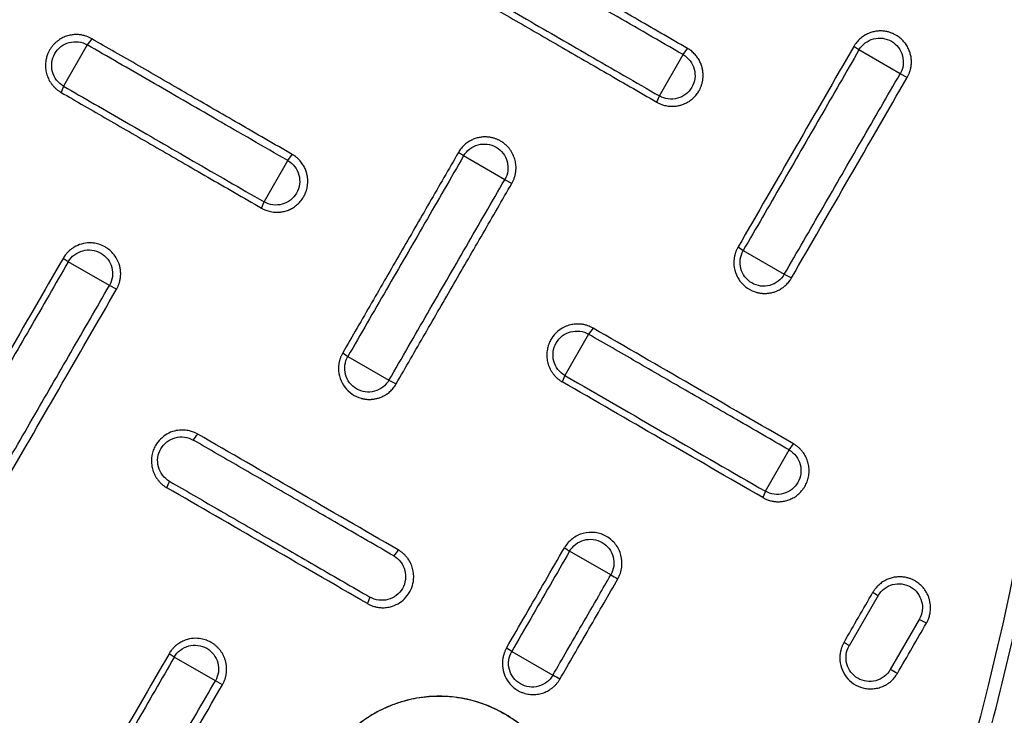
# Model space of a CAD drawing. Units: millimetres. Extents: x -6090 to 6863, y -8805 to 10564.
# Drawn here: x -4576 to -4406, y -4695 to -4574 of the extents above; entities that cross this region are included whole.
import ezdxf

# ---------------------------------------------------------------- set-up
doc = ezdxf.new("R2010")
doc.units = ezdxf.units.MM
doc.layers.add('Schachtboden', color=7, linetype='Continuous')

# ---------------------------------------------------------------- blocks, each defined once
blk = doc.blocks.new('Schachtboden_DN200_30°_Draufsicht')
at = {"layer": 'Schachtboden', "color": 7, "linetype": 'Continuous'}
for p, q in [((-452.69, -7.41), (-451.8, -6.8)), ((-320.15, -5.46), (-319.37, -6.53)), ((-319.37, -6.53), (-315.27, -13.66)), ((-459.79, -11.53), (-452.69, -7.41)), ((-422.31, -8.22), (-423.09, -7.16)), ((-418.22, -15.36), (-422.31, -8.22)), ((-461.02, -12.15), (-459.79, -11.53)), ((-315.27, -13.66), (-314.83, -14.73)), ((-417.77, -16.43), (-418.22, -15.36)), ((-384.39, -25.7), (-383.49, -25.1)), ((-354.01, -26.52), (-354.79, -25.46)), ((-391.49, -29.82), (-384.39, -25.7)), ((-349.91, -33.65), (-354.01, -26.52)), ((-392.72, -30.45), (-391.49, -29.82)), ((-349.47, -34.73), (-349.91, -33.65)), ((-432.69, -42.04), (-439.79, -46.16)), ((-431.8, -41.44), (-432.69, -42.04)), ((-323.19, -48.11), (-316.09, -43.99)), ((-316.09, -43.99), (-315.19, -43.4)), ((-439.79, -46.16), (-441.02, -46.79)), ((-324.42, -48.75), (-323.19, -48.11)), ((-406.75, -55.46), (-405.97, -56.51)), ((-405.97, -56.51), (-401.88, -63.63)), ((-364.39, -60.33), (-371.49, -64.45)), ((-363.49, -59.74), (-364.39, -60.33)), ((-401.87, -63.64), (-401.42, -64.73)), ((-371.49, -64.45), (-372.72, -65.09)), ((-440.62, -76.5), (-441.4, -75.46)), ((-436.52, -83.63), (-440.61, -76.5)), ((-436.52, -83.63), (-436.07, -84.73)), ((-409.8, -98.09), (-402.7, -93.98)), ((-456, -101.66), (-451, -110.32)), ((-368.21, -101.92), (-367.76, -103.03)), ((-464.33, -106.43), (-463.1, -105.77)), ((-463.1, -105.77), (-458.1, -114.43)), ((-451, -110.32), (-450.1, -109.74)), ((-392.7, -111.3), (-399.8, -115.41)), ((-392.7, -111.3), (-391.79, -110.73)), ((-334.4, -112.27), (-333.49, -111.71)), ((-341.5, -116.38), (-334.4, -112.27)), ((-342.72, -117.05), (-341.5, -116.38))]:
    blk.add_line(p, q, dxfattribs=at)
for radius in [593.5, 553.5, 549.78]:
    blk.add_circle((0, 0), radius, dxfattribs=at)
blk.add_arc((0, 0), 489.2, 81.7395, 248.2604, dxfattribs=at)
for points, knots in [([(-423.09, -7.16), (-419.98, -5.37), (-416.93, -3.6), (-410.94, -0.15), (-408.01, 1.55), (-402.25, 4.87), (-399.43, 6.5), (-393.87, 9.71), (-391.13, 11.29), (-388.45, 12.84)], [0, 0, 0, 0, 0.25, 0.25, 0.5, 0.5, 0.75, 0.75, 1, 1, 1, 1]), ([(-383.13, 3.57), (-385.81, 2.02), (-388.55, 0.44), (-394.11, -2.77), (-396.93, -4.4), (-402.69, -7.72), (-405.62, -9.41), (-411.61, -12.87), (-414.66, -14.63), (-417.77, -16.43)], [0, 0, 0, 0, 0.25, 0.25, 0.5, 0.5, 0.75, 0.75, 1, 1, 1, 1]), ([(-514.1, 0), (-514.1, -0.77), (-514.1, -2.31), (-514.08, -4.63), (-514.05, -6.94), (-514.02, -9.25), (-513.97, -11.57), (-513.91, -13.88), (-513.85, -16.19), (-513.77, -18.5), (-513.68, -20.81), (-513.58, -23.12), (-513.47, -25.43), (-513.35, -27.74), (-513.22, -30.05), (-513.08, -32.36), (-512.93, -34.66), (-512.77, -36.97), (-512.6, -39.28), (-512.42, -41.58), (-512.22, -43.89), (-511.74, -49.4), (-510.85, -58.09), (-509.37, -69.95), (-507.6, -81.78), (-504.84, -97.71), (-500.65, -117.68), (-494.39, -141.71), (-486.91, -165.61), (-478.14, -189.48), (-468.12, -213.04), (-456.8, -236.34), (-444.25, -259.17), (-430.44, -281.52), (-415.44, -303.21), (-399.27, -324.22), (-382.01, -344.39), (-363.69, -363.69), (-344.39, -382.01), (-324.22, -399.27), (-303.21, -415.44), (-281.52, -430.44), (-259.17, -444.25), (-236.34, -456.8), (-213.04, -468.12), (-189.48, -478.14), (-165.61, -486.91), (-141.71, -494.39), (-117.68, -500.65), (-93.82, -505.66), (-69.97, -509.5), (-38.81, -513.05), (0, -514.79), (38.81, -513.05), (69.97, -509.5), (93.81, -505.66), (117.68, -500.65), (141.71, -494.39), (165.61, -486.91), (189.48, -478.14), (213.04, -468.12), (236.34, -456.8), (259.17, -444.25), (281.52, -430.44), (303.21, -415.44), (324.22, -399.27), (344.39, -382.01), (363.69, -363.69), (382.01, -344.39), (399.27, -324.22), (415.44, -303.21), (430.44, -281.52), (444.25, -259.17), (456.8, -236.34), (468.12, -213.04), (478.14, -189.48), (486.91, -165.61), (494.39, -141.71), (500.65, -117.68), (504.84, -97.71), (507.6, -81.78), (509.37, -69.95), (510.85, -58.09), (511.8, -48.77), (512.39, -42), (512.71, -37.81), (513.01, -33.62), (513.26, -29.42), (513.49, -25.22), (513.68, -21.02), (513.83, -16.82), (513.95, -12.62), (514.04, -8.41), (514.09, -4.21), (514.1, -1.4), (514.1, 0)], [0, 0, 0, 0, 0.001433, 0.002866, 0.004298, 0.005731, 0.007163, 0.008595, 0.010027, 0.011458, 0.01289, 0.014322, 0.015753, 0.017185, 0.018617, 0.020049, 0.021481, 0.022913, 0.024345, 0.025778, 0.02721, 0.028643, 0.036047, 0.043447, 0.050847, 0.058251, 0.073493, 0.088736, 0.104366, 0.119996, 0.13595, 0.151904, 0.16811, 0.184316, 0.200695, 0.217073, 0.233539, 0.250006, 0.266472, 0.282938, 0.299317, 0.315696, 0.331902, 0.348108, 0.364062, 0.380016, 0.395646, 0.411276, 0.426518, 0.441761, 0.456564, 0.471366, 0.5, 0.528634, 0.543436, 0.558239, 0.573482, 0.588724, 0.604354, 0.619984, 0.635938, 0.651892, 0.668098, 0.684304, 0.700683, 0.717062, 0.733528, 0.749994, 0.76646, 0.782927, 0.799305, 0.815684, 0.83189, 0.848096, 0.86405, 0.880004, 0.895634, 0.911264, 0.926507, 0.941749, 0.949153, 0.956553, 0.963953, 0.971357, 0.973962, 0.976566, 0.97917, 0.981774, 0.984377, 0.98698, 0.989583, 0.992186, 0.99479, 0.997395, 1, 1, 1, 1]), ([(491.5, 0), (491.5, -0.74), (491.5, -2.21), (491.48, -4.42), (491.46, -6.64), (491.42, -8.85), (491.38, -11.06), (491.32, -13.27), (491.26, -15.48), (491.18, -17.69), (491.1, -19.9), (491, -22.1), (490.9, -24.31), (490.79, -26.52), (490.66, -28.73), (490.53, -30.93), (490.38, -33.14), (490.23, -35.35), (490.07, -37.55), (489.89, -39.76), (489.71, -41.96), (489.24, -47.22), (488.4, -55.54), (486.97, -66.88), (485.29, -78.18), (482.65, -93.42), (478.64, -112.51), (472.66, -135.48), (465.51, -158.33), (457.12, -181.15), (447.54, -203.67), (436.72, -225.95), (424.72, -247.78), (411.51, -269.14), (397.18, -289.88), (381.72, -309.96), (365.21, -329.25), (347.7, -347.7), (329.25, -365.21), (309.96, -381.72), (289.88, -397.18), (269.15, -411.51), (247.78, -424.72), (225.95, -436.72), (203.67, -447.54), (181.15, -457.12), (158.33, -465.51), (135.48, -472.66), (112.51, -478.64), (89.69, -483.43), (66.9, -487.11), (37.11, -490.49), (0, -492.16), (-37.11, -490.49), (-66.9, -487.11), (-89.69, -483.43), (-112.51, -478.64), (-135.48, -472.66), (-158.33, -465.51), (-181.15, -457.12), (-203.67, -447.54), (-225.95, -436.72), (-247.78, -424.72), (-269.14, -411.51), (-289.88, -397.18), (-309.96, -381.72), (-329.25, -365.21), (-347.7, -347.7), (-365.21, -329.25), (-381.72, -309.96), (-397.18, -289.88), (-411.51, -269.15), (-424.72, -247.78), (-436.72, -225.95), (-447.54, -203.67), (-457.12, -181.15), (-465.51, -158.33), (-472.66, -135.48), (-478.64, -112.51), (-482.65, -93.42), (-485.29, -78.18), (-486.97, -66.88), (-488.4, -55.54), (-489.32, -46.49), (-489.9, -39.76), (-490.23, -35.35), (-490.53, -30.93), (-490.79, -26.52), (-491.01, -22.1), (-491.19, -17.69), (-491.33, -13.27), (-491.43, -8.85), (-491.49, -4.42), (-491.5, -1.47), (-491.5, 0)], [0, 0, 0, 0, 0.001433, 0.002866, 0.004298, 0.005731, 0.007163, 0.008595, 0.010027, 0.011458, 0.01289, 0.014322, 0.015753, 0.017185, 0.018617, 0.020049, 0.021481, 0.022913, 0.024345, 0.025778, 0.02721, 0.028643, 0.036047, 0.043447, 0.050847, 0.058251, 0.073493, 0.088736, 0.104366, 0.119996, 0.13595, 0.151904, 0.16811, 0.184316, 0.200695, 0.217073, 0.233539, 0.250006, 0.266472, 0.282938, 0.299317, 0.315696, 0.331902, 0.348108, 0.364062, 0.380016, 0.395646, 0.411276, 0.426518, 0.441761, 0.456564, 0.471366, 0.5, 0.528634, 0.543436, 0.558239, 0.573482, 0.588724, 0.604354, 0.619984, 0.635938, 0.651892, 0.668098, 0.684304, 0.700683, 0.717062, 0.733528, 0.749994, 0.76646, 0.782927, 0.799305, 0.815684, 0.83189, 0.848096, 0.86405, 0.880004, 0.895634, 0.911264, 0.926507, 0.941749, 0.949153, 0.956553, 0.963953, 0.971357, 0.974222, 0.977087, 0.979951, 0.982815, 0.985678, 0.988542, 0.991405, 0.994269, 0.997134, 1, 1, 1, 1]), ([(-461.02, -12.15), (-461.06, -12.09), (-461.14, -11.95), (-461.25, -11.73), (-461.35, -11.49), (-461.44, -11.24), (-461.53, -10.98), (-461.6, -10.71), (-461.66, -10.42), (-461.71, -10.11), (-461.74, -9.8), (-461.75, -9.48), (-461.74, -9.14), (-461.7, -8.8), (-461.65, -8.44), (-461.56, -8.09), (-461.45, -7.73), (-461.32, -7.37), (-461.15, -7.01), (-460.95, -6.66), (-460.72, -6.31), (-460.45, -5.98), (-460.15, -5.66), (-459.82, -5.36), (-459.46, -5.08), (-459.13, -4.87), (-458.84, -4.71), (-458.59, -4.59), (-458.34, -4.48), (-458.06, -4.39), (-457.78, -4.3), (-457.48, -4.23), (-457.16, -4.18), (-456.84, -4.14), (-456.5, -4.12), (-456.16, -4.13), (-455.81, -4.16), (-455.45, -4.21), (-455.08, -4.29), (-454.72, -4.4), (-454.35, -4.54), (-453.98, -4.71), (-453.63, -4.91), (-453.28, -5.14), (-452.94, -5.41), (-452.62, -5.71), (-452.32, -6.04), (-452.04, -6.4), (-451.88, -6.66), (-451.8, -6.8)], [0, 0, 0, 0, 0.013983, 0.028565, 0.043746, 0.059525, 0.075903, 0.09288, 0.110456, 0.128631, 0.147404, 0.166775, 0.186746, 0.207314, 0.228482, 0.250247, 0.272611, 0.295574, 0.319134, 0.343293, 0.36805, 0.393405, 0.419358, 0.445908, 0.473057, 0.500804, 0.51641, 0.53257, 0.549285, 0.566554, 0.584378, 0.602756, 0.621688, 0.641174, 0.661214, 0.681809, 0.702959, 0.724663, 0.746921, 0.769733, 0.7931, 0.817022, 0.841498, 0.866528, 0.892113, 0.918253, 0.944947, 0.972196, 1, 1, 1, 1]), ([(-320.15, -5.46), (-320.08, -5.42), (-319.94, -5.35), (-319.72, -5.24), (-319.48, -5.14), (-319.23, -5.04), (-318.95, -4.95), (-318.66, -4.88), (-318.35, -4.82), (-318.02, -4.77), (-317.67, -4.75), (-317.31, -4.75), (-316.94, -4.77), (-316.56, -4.83), (-316.16, -4.91), (-315.76, -5.03), (-315.36, -5.19), (-314.96, -5.38), (-314.56, -5.62), (-314.18, -5.9), (-313.81, -6.22), (-313.46, -6.58), (-313.14, -6.99), (-312.86, -7.42), (-312.61, -7.92), (-312.38, -8.5), (-312.2, -9.24), (-312.14, -9.95), (-312.17, -10.56), (-312.23, -11.03), (-312.33, -11.48), (-312.47, -11.93), (-312.65, -12.36), (-312.86, -12.78), (-313.12, -13.17), (-313.4, -13.54), (-313.72, -13.89), (-314.06, -14.2), (-314.43, -14.49), (-314.69, -14.65), (-314.83, -14.73)], [0, 0, 0, 0, 0.01378, 0.028415, 0.043906, 0.060254, 0.077457, 0.095516, 0.11443, 0.134201, 0.154828, 0.17631, 0.198649, 0.221843, 0.245893, 0.2708, 0.296562, 0.32318, 0.350655, 0.378985, 0.408172, 0.438215, 0.469115, 0.500871, 0.530166, 0.567489, 0.612835, 0.666195, 0.694015, 0.721834, 0.749654, 0.777473, 0.805292, 0.83311, 0.860928, 0.888744, 0.91656, 0.944375, 0.972188, 1, 1, 1, 1]), ([(-452.69, -7.41), (-452.96, -6.94), (-453.32, -6.53), (-454.18, -5.88), (-454.67, -5.63), (-455.71, -5.36), (-456.25, -5.32), (-457.32, -5.46), (-457.83, -5.64), (-458.76, -6.18), (-459.17, -6.54), (-459.83, -7.4), (-460.07, -7.89), (-460.34, -8.93), (-460.38, -9.48), (-460.24, -10.55), (-460.06, -11.07), (-459.79, -11.53)], [0, 0, 0, 0, 0.125, 0.125, 0.25, 0.25, 0.375, 0.375, 0.5, 0.5, 0.625, 0.625, 0.75, 0.75, 0.875, 0.875, 1, 1, 1, 1]), ([(-451.8, -6.8), (-448.44, -12.61), (-445.1, -18.4), (-438.44, -29.93), (-435.11, -35.69), (-431.8, -41.44)], [0, 0, 0, 0, 0.5, 0.5, 1, 1, 1, 1]), ([(-354.79, -25.46), (-351.64, -23.65), (-348.56, -21.87), (-342.53, -18.39), (-339.59, -16.69), (-333.83, -13.36), (-331.01, -11.73), (-325.49, -8.54), (-322.79, -6.99), (-320.15, -5.46)], [0, 0, 0, 0, 0.25, 0.25, 0.5, 0.5, 0.75, 0.75, 1, 1, 1, 1]), ([(-315.27, -13.66), (-314.81, -13.39), (-314.4, -13.03), (-313.74, -12.17), (-313.5, -11.68), (-313.22, -10.64), (-313.18, -10.09), (-313.32, -9.03), (-313.5, -8.51), (-314.03, -7.57), (-314.39, -7.16), (-315.24, -6.5), (-315.73, -6.26), (-316.77, -5.98), (-317.32, -5.94), (-318.38, -6.08), (-318.9, -6.26), (-319.37, -6.53)], [0, 0, 0, 0, 0.125, 0.125, 0.25, 0.25, 0.375, 0.375, 0.5, 0.5, 0.625, 0.625, 0.75, 0.75, 0.875, 0.875, 1, 1, 1, 1]), ([(-452.69, -7.41), (-450.46, -11.28), (-445.99, -19.01), (-439.34, -30.54), (-434.91, -38.21), (-432.69, -42.04), (-432.69, -42.04)], [0, 0, 0, 0, 0.333333, 0.666666, 0.999999, 1, 1, 1, 1]), ([(-417.77, -16.43), (-417.83, -16.47), (-417.97, -16.54), (-418.21, -16.66), (-418.47, -16.77), (-418.78, -16.88), (-419.12, -16.98), (-419.5, -17.07), (-419.93, -17.12), (-420.38, -17.15), (-420.88, -17.13), (-421.4, -17.06), (-421.94, -16.93), (-422.5, -16.73), (-423.06, -16.46), (-423.62, -16.1), (-424.15, -15.65), (-424.64, -15.11), (-424.94, -14.65), (-425.12, -14.34), (-425.19, -14.2), (-425.26, -14.05), (-425.34, -13.89), (-425.41, -13.71), (-425.48, -13.53), (-425.54, -13.33), (-425.6, -13.12), (-425.65, -12.89), (-425.69, -12.66), (-425.73, -12.41), (-425.75, -12.15), (-425.76, -11.88), (-425.76, -11.6), (-425.74, -11.31), (-425.71, -11.01), (-425.65, -10.71), (-425.58, -10.4), (-425.48, -10.08), (-425.36, -9.76), (-425.22, -9.44), (-425.05, -9.12), (-424.86, -8.8), (-424.63, -8.5), (-424.38, -8.2), (-424.1, -7.91), (-423.79, -7.64), (-423.46, -7.38), (-423.21, -7.24), (-423.09, -7.16)], [0, 0, 0, 0, 0.013387, 0.02877, 0.04615, 0.065527, 0.0869, 0.110269, 0.135634, 0.162996, 0.192352, 0.223705, 0.257053, 0.292395, 0.329733, 0.369066, 0.410393, 0.453715, 0.49903, 0.507864, 0.517301, 0.527342, 0.537985, 0.549231, 0.561081, 0.573533, 0.586589, 0.600248, 0.614509, 0.629374, 0.644841, 0.660911, 0.677585, 0.694861, 0.71274, 0.731221, 0.750306, 0.769993, 0.790282, 0.811175, 0.832669, 0.854767, 0.877466, 0.900769, 0.924673, 0.94918, 0.974289, 1, 1, 1, 1]), ([(-422.31, -8.22), (-422.77, -8.49), (-423.18, -8.85), (-423.84, -9.71), (-424.08, -10.2), (-424.36, -11.24), (-424.4, -11.79), (-424.26, -12.86), (-424.08, -13.38), (-423.55, -14.31), (-423.19, -14.72), (-422.34, -15.38), (-421.85, -15.62), (-420.81, -15.9), (-420.26, -15.94), (-419.2, -15.8), (-418.68, -15.62), (-418.22, -15.36)], [0, 0, 0, 0, 0.125, 0.125, 0.25, 0.25, 0.375, 0.375, 0.5, 0.5, 0.625, 0.625, 0.75, 0.75, 0.875, 0.875, 1, 1, 1, 1]), ([(-439.79, -46.16), (-442, -42.33), (-446.43, -34.66), (-453.09, -23.13), (-457.55, -15.4), (-459.79, -11.53)], [0, 0, 0, 0, 0.333333, 0.666666, 1, 1, 1, 1]), ([(-441.02, -46.79), (-444.34, -41.05), (-447.67, -35.29), (-454.33, -23.75), (-457.67, -17.96), (-461.02, -12.15)], [0, 0, 0, 0, 0.5, 0.5, 1, 1, 1, 1]), ([(-314.83, -14.73), (-317.47, -16.25), (-320.17, -17.81), (-325.69, -21), (-328.5, -22.63), (-334.27, -25.95), (-337.21, -27.65), (-343.24, -31.13), (-346.32, -32.91), (-349.47, -34.73)], [0, 0, 0, 0, 0.25, 0.25, 0.5, 0.5, 0.75, 0.75, 1, 1, 1, 1]), ([(-392.72, -30.45), (-392.76, -30.39), (-392.84, -30.25), (-392.94, -30.03), (-393.05, -29.79), (-393.15, -29.53), (-393.24, -29.25), (-393.32, -28.94), (-393.38, -28.62), (-393.42, -28.27), (-393.44, -27.91), (-393.44, -27.52), (-393.41, -27.12), (-393.34, -26.71), (-393.24, -26.29), (-393.09, -25.86), (-392.91, -25.43), (-392.67, -25), (-392.39, -24.58), (-392.06, -24.17), (-391.68, -23.79), (-391.25, -23.44), (-390.88, -23.2), (-390.59, -23.04), (-390.41, -22.95), (-390.21, -22.86), (-390, -22.77), (-389.78, -22.69), (-389.54, -22.62), (-389.29, -22.56), (-389.03, -22.51), (-388.76, -22.47), (-388.47, -22.44), (-388.18, -22.43), (-387.87, -22.43), (-387.55, -22.45), (-387.23, -22.5), (-386.9, -22.56), (-386.56, -22.65), (-386.23, -22.77), (-385.89, -22.91), (-385.55, -23.08), (-385.22, -23.28), (-384.89, -23.5), (-384.58, -23.76), (-384.28, -24.05), (-383.99, -24.37), (-383.73, -24.72), (-383.57, -24.97), (-383.49, -25.1)], [0, 0, 0, 0, 0.013501, 0.028038, 0.04361, 0.060218, 0.07786, 0.096538, 0.11625, 0.136998, 0.15878, 0.181597, 0.205449, 0.230335, 0.256255, 0.28321, 0.311199, 0.340222, 0.370278, 0.401368, 0.433492, 0.466648, 0.500838, 0.512581, 0.52492, 0.537855, 0.551387, 0.565515, 0.58024, 0.595561, 0.611479, 0.627993, 0.645103, 0.66281, 0.681114, 0.700013, 0.71951, 0.739603, 0.760292, 0.781578, 0.803461, 0.82594, 0.849015, 0.872688, 0.896957, 0.921822, 0.947285, 0.973344, 1, 1, 1, 1]), ([(-384.39, -25.7), (-384.66, -25.24), (-385.02, -24.83), (-385.88, -24.17), (-386.37, -23.93), (-387.4, -23.65), (-387.95, -23.62), (-389.01, -23.76), (-389.53, -23.93), (-390.46, -24.47), (-390.87, -24.84), (-391.52, -25.69), (-391.77, -26.18), (-392.04, -27.22), (-392.08, -27.77), (-391.94, -28.84), (-391.76, -29.36), (-391.49, -29.82)], [0, 0, 0, 0, 0.125, 0.125, 0.25, 0.25, 0.375, 0.375, 0.5, 0.5, 0.625, 0.625, 0.75, 0.75, 0.875, 0.875, 1, 1, 1, 1]), ([(-383.49, -25.1), (-381.82, -28), (-380.15, -30.89), (-376.81, -36.67), (-375.15, -39.56), (-371.82, -45.33), (-370.15, -48.21), (-366.82, -53.98), (-365.16, -56.86), (-363.49, -59.74)], [0, 0, 0, 0, 0.25, 0.25, 0.5, 0.5, 0.75, 0.75, 1, 1, 1, 1]), ([(-349.47, -34.73), (-349.53, -34.77), (-349.67, -34.85), (-349.92, -34.97), (-350.23, -35.1), (-350.61, -35.23), (-351.05, -35.34), (-351.55, -35.42), (-352.12, -35.45), (-352.74, -35.42), (-353.42, -35.3), (-354.13, -35.07), (-354.85, -34.72), (-355.55, -34.22), (-356.21, -33.58), (-356.6, -33.03), (-356.8, -32.67), (-356.86, -32.55), (-356.93, -32.42), (-356.99, -32.28), (-357.06, -32.13), (-357.13, -31.96), (-357.19, -31.78), (-357.25, -31.58), (-357.31, -31.37), (-357.36, -31.14), (-357.4, -30.91), (-357.43, -30.65), (-357.45, -30.39), (-357.46, -30.11), (-357.46, -29.82), (-357.43, -29.52), (-357.39, -29.21), (-357.33, -28.89), (-357.24, -28.56), (-357.13, -28.23), (-356.99, -27.89), (-356.83, -27.55), (-356.63, -27.22), (-356.4, -26.89), (-356.15, -26.57), (-355.86, -26.26), (-355.53, -25.97), (-355.18, -25.7), (-354.92, -25.54), (-354.79, -25.46)], [0, 0, 0, 0, 0.01314, 0.029743, 0.049809, 0.073337, 0.100327, 0.130779, 0.164691, 0.202063, 0.242893, 0.287182, 0.334928, 0.386129, 0.440786, 0.498896, 0.506073, 0.513972, 0.522592, 0.531934, 0.541999, 0.552785, 0.564292, 0.576522, 0.589473, 0.603147, 0.617541, 0.632658, 0.648496, 0.665055, 0.682337, 0.700339, 0.719063, 0.738509, 0.758675, 0.779563, 0.801172, 0.823503, 0.846554, 0.870326, 0.89482, 0.920034, 0.945968, 0.972624, 1, 1, 1, 1]), ([(-384.39, -25.7), (-382.16, -29.57), (-377.71, -37.28), (-371.05, -48.8), (-366.61, -56.49), (-364.39, -60.33), (-364.39, -60.33)], [0, 0, 0, 0, 0.333333, 0.666666, 0.999999, 1, 1, 1, 1]), ([(-354.01, -26.52), (-354.47, -26.79), (-354.88, -27.15), (-355.54, -28), (-355.78, -28.49), (-356.06, -29.53), (-356.1, -30.08), (-355.96, -31.15), (-355.78, -31.67), (-355.25, -32.6), (-354.89, -33.01), (-354.03, -33.67), (-353.54, -33.91), (-352.51, -34.19), (-351.96, -34.23), (-350.9, -34.09), (-350.38, -33.92), (-349.91, -33.65)], [0, 0, 0, 0, 0.125, 0.125, 0.25, 0.25, 0.375, 0.375, 0.5, 0.5, 0.625, 0.625, 0.75, 0.75, 0.875, 0.875, 1, 1, 1, 1]), ([(-372.72, -65.09), (-374.39, -62.21), (-376.05, -59.33), (-379.38, -53.56), (-381.04, -50.68), (-384.37, -44.91), (-386.04, -42.03), (-389.38, -36.25), (-391.05, -33.35), (-392.72, -30.45)], [0, 0, 0, 0, 0.25, 0.25, 0.5, 0.5, 0.75, 0.75, 1, 1, 1, 1]), ([(-371.49, -64.45), (-373.71, -60.61), (-378.15, -52.92), (-384.8, -41.4), (-389.26, -33.69), (-391.49, -29.82)], [0, 0, 0, 0, 0.333333, 0.666666, 1, 1, 1, 1]), ([(-552.76, -40.18), (-552.7, -40.93), (-552.59, -42.44), (-552.41, -44.7), (-552.22, -46.99), (-552.01, -49.29), (-551.8, -51.62), (-551.57, -53.96), (-551.34, -56.32), (-551.09, -58.7), (-550.82, -61.1), (-550.55, -63.51), (-550.26, -65.95), (-549.96, -68.4), (-549.12, -75.02), (-547.53, -86.08), (-544.93, -101.22), (-541.83, -116.64), (-538.39, -131.6), (-534.41, -146.89), (-530.15, -161.57), (-525.29, -176.72), (-518.34, -196.45), (-507.7, -222.94), (-494.18, -251.36), (-480.04, -277.2), (-464.74, -302.34), (-446.91, -328.22), (-429.31, -350.66), (-415.7, -366.54), (-405, -378.34), (-394.4, -389.38), (-383.14, -400.47), (-371.91, -410.94), (-360.11, -421.33), (-348.3, -431.15), (-338.96, -438.48), (-332.54, -443.35), (-328.89, -446.06), (-325.28, -448.71), (-321.71, -451.28), (-318.17, -453.79), (-314.66, -456.23), (-312.33, -457.82), (-311.18, -458.61)], [0, 0, 0, 0, 0.004558, 0.009155, 0.01379, 0.018463, 0.023175, 0.027925, 0.032713, 0.03754, 0.042404, 0.047307, 0.052249, 0.057228, 0.062246, 0.092536, 0.124676, 0.154811, 0.187165, 0.216926, 0.249645, 0.278823, 0.312192, 0.374847, 0.449464, 0.500104, 0.550704, 0.625151, 0.687733, 0.721144, 0.750364, 0.783113, 0.812896, 0.845236, 0.875363, 0.907486, 0.937765, 0.947052, 0.956207, 0.965229, 0.97412, 0.982879, 0.991505, 1, 1, 1, 1]), ([(-324.42, -48.75), (-324.46, -48.68), (-324.54, -48.55), (-324.64, -48.34), (-324.73, -48.13), (-324.81, -47.92), (-324.88, -47.72), (-324.95, -47.51), (-325, -47.3), (-325.04, -47.1), (-325.08, -46.9), (-325.11, -46.7), (-325.12, -46.5), (-325.14, -46.3), (-325.14, -46.11), (-325.14, -45.93), (-325.13, -45.74), (-325.12, -45.57), (-325.1, -45.39), (-325.07, -45.22), (-325.04, -45.06), (-325.01, -44.9), (-324.86, -44.28), (-324.47, -43.35), (-323.7, -42.37), (-323.02, -41.79), (-322.28, -41.31), (-321.45, -40.95), (-320.53, -40.76), (-319.52, -40.7), (-318.36, -40.87), (-317.33, -41.31), (-316.56, -41.82), (-316.1, -42.22), (-315.71, -42.65), (-315.43, -43.01), (-315.27, -43.27), (-315.19, -43.4)], [0, 0, 0, 0, 0.014017, 0.027812, 0.041385, 0.054735, 0.067864, 0.08077, 0.093454, 0.105915, 0.118155, 0.130172, 0.141966, 0.153539, 0.164889, 0.176016, 0.186922, 0.197605, 0.208065, 0.218304, 0.228319, 0.238113, 0.247684, 0.341926, 0.415612, 0.468669, 0.501043, 0.572946, 0.629437, 0.670485, 0.753476, 0.836471, 0.869361, 0.918389, 0.945592, 0.972796, 1, 1, 1, 1]), ([(-431.8, -41.44), (-431.76, -41.51), (-431.68, -41.64), (-431.58, -41.85), (-431.49, -42.05), (-431.41, -42.25), (-431.34, -42.45), (-431.29, -42.63), (-431.24, -42.81), (-431.2, -42.99), (-431.16, -43.16), (-431.14, -43.32), (-431.12, -43.47), (-431.1, -43.62), (-431.09, -43.75), (-431.08, -43.88), (-431.08, -44), (-431.07, -44.66), (-431.27, -45.87), (-432.11, -47.43), (-433.4, -48.65), (-434.5, -49.14), (-435.11, -49.3), (-435.19, -49.32), (-435.29, -49.34), (-435.41, -49.37), (-435.54, -49.39), (-435.68, -49.41), (-435.85, -49.43), (-436.03, -49.45), (-436.22, -49.46), (-436.43, -49.46), (-436.66, -49.46), (-436.91, -49.44), (-437.16, -49.41), (-437.44, -49.36), (-437.72, -49.3), (-438.02, -49.22), (-438.32, -49.11), (-438.64, -48.98), (-438.95, -48.82), (-439.27, -48.63), (-439.59, -48.41), (-439.91, -48.16), (-440.21, -47.87), (-440.51, -47.55), (-440.78, -47.19), (-440.94, -46.93), (-441.02, -46.79)], [0, 0, 0, 0, 0.014236, 0.027967, 0.041194, 0.053915, 0.066133, 0.077845, 0.089053, 0.099756, 0.109954, 0.119647, 0.128836, 0.13752, 0.145698, 0.153372, 0.160542, 0.167206, 0.271284, 0.375357, 0.479422, 0.583479, 0.587611, 0.592694, 0.598727, 0.605712, 0.613648, 0.622535, 0.632374, 0.643163, 0.654903, 0.667595, 0.681237, 0.695831, 0.711376, 0.727871, 0.745318, 0.763716, 0.783065, 0.803364, 0.824615, 0.846817, 0.86997, 0.894074, 0.919129, 0.945135, 0.972092, 1, 1, 1, 1]), ([(-439.79, -46.16), (-439.52, -46.62), (-439.16, -47.04), (-438.31, -47.69), (-437.82, -47.93), (-436.78, -48.21), (-436.23, -48.25), (-435.17, -48.11), (-434.65, -47.93), (-433.72, -47.39), (-433.31, -47.03), (-432.66, -46.17), (-432.42, -45.68), (-432.14, -44.64), (-432.11, -44.09), (-432.25, -43.02), (-432.43, -42.5), (-432.69, -42.04)], [0, 0, 0, 0, 0.125, 0.125, 0.25, 0.25, 0.375, 0.375, 0.5, 0.5, 0.625, 0.625, 0.75, 0.75, 0.875, 0.875, 1, 1, 1, 1]), ([(-316.09, -43.99), (-316.36, -43.53), (-316.72, -43.12), (-317.58, -42.46), (-318.07, -42.22), (-319.1, -41.94), (-319.65, -41.9), (-320.72, -42.05), (-321.23, -42.22), (-322.16, -42.76), (-322.57, -43.12), (-323.23, -43.98), (-323.47, -44.47), (-323.74, -45.51), (-323.78, -46.06), (-323.64, -47.13), (-323.46, -47.65), (-323.19, -48.11)], [0, 0, 0, 0, 0.125, 0.125, 0.25, 0.25, 0.375, 0.375, 0.5, 0.5, 0.625, 0.625, 0.75, 0.75, 0.875, 0.875, 1, 1, 1, 1]), ([(-316.09, -43.99), (-313.87, -47.84), (-309.43, -55.53), (-302.77, -67.06), (-298.32, -74.76), (-296.1, -78.62), (-296.1, -78.62)], [0, 0, 0, 0, 0.333333, 0.666666, 0.999999, 1, 1, 1, 1]), ([(-315.19, -43.4), (-311.86, -49.17), (-308.53, -54.94), (-301.87, -66.48), (-298.53, -72.26), (-295.19, -78.05)], [0, 0, 0, 0, 0.5, 0.5, 1, 1, 1, 1]), ([(-304.42, -83.39), (-307.76, -77.61), (-311.1, -71.83), (-317.76, -60.29), (-321.09, -54.52), (-324.42, -48.75)], [0, 0, 0, 0, 0.5, 0.5, 1, 1, 1, 1]), ([(-303.19, -82.73), (-305.42, -78.88), (-309.87, -71.17), (-316.53, -59.65), (-320.97, -51.96), (-323.19, -48.11)], [0, 0, 0, 0, 0.333333, 0.666666, 1, 1, 1, 1]), ([(-441.4, -75.46), (-435.5, -72.06), (-423.95, -65.39), (-412.4, -58.72), (-406.75, -55.46)], [0, 0, 0, 0, 0.510824, 1, 1, 1, 1]), ([(-406.75, -55.46), (-406.69, -55.42), (-406.53, -55.33), (-406.23, -55.19), (-405.82, -55.03), (-405.29, -54.87), (-404.65, -54.76), (-403.88, -54.73), (-403.02, -54.83), (-402.08, -55.11), (-401.11, -55.62), (-400.18, -56.39), (-399.6, -57.17), (-399.25, -57.85), (-399.02, -58.4), (-398.81, -59.17), (-398.74, -59.92), (-398.77, -60.56), (-398.83, -61.03), (-398.93, -61.48), (-399.07, -61.93), (-399.25, -62.36), (-399.46, -62.78), (-399.72, -63.17), (-400, -63.54), (-400.31, -63.89), (-400.66, -64.2), (-401.03, -64.49), (-401.29, -64.65), (-401.42, -64.73)], [0, 0, 0, 0, 0.013336, 0.033112, 0.059325, 0.091972, 0.131052, 0.17656, 0.228492, 0.286844, 0.35161, 0.422785, 0.500362, 0.524067, 0.559593, 0.606928, 0.666055, 0.693887, 0.721718, 0.749549, 0.777379, 0.80521, 0.833039, 0.860868, 0.888697, 0.916524, 0.94435, 0.972176, 1, 1, 1, 1]), ([(-401.87, -63.64), (-401.41, -63.37), (-401, -63.01), (-400.34, -62.15), (-400.1, -61.66), (-399.82, -60.62), (-399.79, -60.07), (-399.93, -59.01), (-400.1, -58.49), (-400.64, -57.55), (-401, -57.14), (-401.85, -56.48), (-402.34, -56.24), (-403.38, -55.96), (-403.92, -55.92), (-404.99, -56.06), (-405.51, -56.24), (-405.97, -56.51)], [0, 0, 0, 0, 0.125, 0.125, 0.25, 0.25, 0.375, 0.375, 0.5, 0.5, 0.625, 0.625, 0.75, 0.75, 0.875, 0.875, 1, 1, 1, 1]), ([(-440.61, -76.5), (-437.59, -74.75), (-431.63, -71.31), (-422.83, -66.24), (-414.31, -61.32), (-408.72, -58.09), (-405.97, -56.51)], [0, 0, 0, 0, 0.262213, 0.516097, 0.761931, 1, 1, 1, 1]), ([(-363.49, -59.74), (-363.46, -59.81), (-363.38, -59.95), (-363.27, -60.16), (-363.18, -60.38), (-363.09, -60.6), (-363.02, -60.82), (-362.95, -61.05), (-362.9, -61.27), (-362.85, -61.5), (-362.82, -61.73), (-362.79, -61.96), (-362.78, -62.19), (-362.76, -62.92), (-362.96, -64.16), (-363.79, -65.72), (-365.08, -66.93), (-366.16, -67.43), (-366.75, -67.59), (-366.79, -67.6), (-366.85, -67.61), (-366.93, -67.63), (-367.01, -67.65), (-367.12, -67.67), (-367.24, -67.69), (-367.37, -67.71), (-367.52, -67.73), (-367.69, -67.75), (-367.87, -67.76), (-368.07, -67.76), (-368.28, -67.76), (-368.5, -67.75), (-368.74, -67.73), (-369, -67.69), (-369.26, -67.64), (-369.54, -67.57), (-369.83, -67.48), (-370.13, -67.37), (-370.43, -67.23), (-370.73, -67.07), (-371.04, -66.88), (-371.35, -66.67), (-371.65, -66.42), (-371.94, -66.14), (-372.23, -65.82), (-372.49, -65.47), (-372.65, -65.22), (-372.72, -65.09)], [0, 0, 0, 0, 0.014208, 0.028364, 0.042469, 0.056522, 0.070523, 0.084473, 0.098371, 0.112217, 0.126012, 0.139755, 0.153446, 0.167086, 0.270559, 0.374176, 0.477933, 0.581829, 0.583738, 0.586542, 0.590239, 0.59483, 0.600314, 0.606691, 0.613963, 0.622128, 0.631186, 0.641138, 0.651984, 0.663723, 0.676355, 0.689882, 0.704301, 0.719615, 0.735822, 0.752922, 0.770916, 0.789803, 0.809584, 0.830259, 0.851827, 0.874289, 0.897644, 0.921893, 0.947035, 0.973071, 1, 1, 1, 1]), ([(-371.49, -64.45), (-371.22, -64.91), (-370.86, -65.33), (-370.01, -65.98), (-369.52, -66.22), (-368.48, -66.5), (-367.93, -66.54), (-366.87, -66.4), (-366.35, -66.22), (-365.42, -65.68), (-365.01, -65.32), (-364.36, -64.46), (-364.12, -63.97), (-363.84, -62.93), (-363.81, -62.38), (-363.95, -61.32), (-364.13, -60.8), (-364.39, -60.33)], [0, 0, 0, 0, 0.125, 0.125, 0.25, 0.25, 0.375, 0.375, 0.5, 0.5, 0.625, 0.625, 0.75, 0.75, 0.875, 0.875, 1, 1, 1, 1]), ([(-401.88, -63.63), (-407.75, -67.03), (-419.3, -73.69), (-430.84, -80.36), (-436.52, -83.63)], [0, 0, 0, 0, 0.508748, 1, 1, 1, 1]), ([(-436.07, -84.73), (-430.16, -81.32), (-418.61, -74.66), (-407.07, -67.99), (-401.43, -64.73)], [0, 0, 0, 0, 0.511381, 1, 1, 1, 1]), ([(-338.45, -73.76), (-338.39, -73.73), (-338.24, -73.65), (-338, -73.53), (-337.72, -73.41), (-337.38, -73.29), (-337, -73.19), (-336.58, -73.1), (-336.1, -73.05), (-335.58, -73.05), (-335.02, -73.1), (-334.17, -73.27), (-333.11, -73.71), (-331.98, -74.57), (-331.21, -75.57), (-330.62, -76.84), (-330.43, -77.93), (-330.47, -78.86), (-330.53, -79.33), (-330.63, -79.78), (-330.77, -80.23), (-330.95, -80.66), (-331.16, -81.08), (-331.41, -81.47), (-331.7, -81.84), (-332.01, -82.19), (-332.36, -82.5), (-332.72, -82.79), (-332.99, -82.95), (-333.12, -83.03)], [0, 0, 0, 0, 0.013503, 0.029524, 0.048063, 0.069119, 0.092692, 0.118782, 0.147389, 0.178512, 0.212152, 0.248307, 0.332366, 0.416431, 0.500504, 0.554268, 0.665826, 0.693677, 0.721528, 0.749378, 0.777228, 0.805078, 0.832926, 0.860774, 0.888622, 0.916468, 0.944313, 0.972157, 1, 1, 1, 1]), ([(-373.1, -93.77), (-367.17, -90.34), (-355.63, -83.67), (-344.08, -77.01), (-338.45, -73.76)], [0, 0, 0, 0, 0.513064, 1, 1, 1, 1]), ([(-372.33, -94.8), (-369.3, -93.05), (-363.34, -89.61), (-354.59, -84.56), (-346.07, -79.64), (-340.48, -76.41), (-337.69, -74.8)], [0, 0, 0, 0, 0.262161, 0.515892, 0.757946, 1, 1, 1, 1]), ([(-333.56, -81.92), (-333.1, -81.65), (-332.69, -81.29), (-332.04, -80.43), (-331.8, -79.94), (-331.52, -78.9), (-331.49, -78.35), (-331.63, -77.28), (-331.81, -76.76), (-332.35, -75.83), (-332.71, -75.42), (-333.56, -74.77), (-334.05, -74.52), (-335.09, -74.25), (-335.64, -74.21), (-336.7, -74.35), (-337.22, -74.53), (-337.68, -74.8)], [0, 0, 0, 0, 0.125, 0.125, 0.25, 0.25, 0.375, 0.375, 0.5, 0.5, 0.625, 0.625, 0.75, 0.75, 0.875, 0.875, 1, 1, 1, 1]), ([(-436.07, -84.73), (-436.14, -84.77), (-436.28, -84.85), (-436.5, -84.96), (-436.74, -85.06), (-436.99, -85.16), (-437.26, -85.24), (-437.54, -85.31), (-437.84, -85.37), (-438.14, -85.41), (-438.46, -85.44), (-438.79, -85.45), (-439.14, -85.43), (-439.49, -85.39), (-439.84, -85.33), (-440.2, -85.24), (-440.57, -85.12), (-440.93, -84.97), (-441.29, -84.79), (-441.64, -84.58), (-441.99, -84.33), (-442.32, -84.05), (-442.64, -83.74), (-442.93, -83.4), (-443.2, -83.02), (-443.43, -82.63), (-443.63, -82.21), (-443.8, -81.79), (-443.92, -81.34), (-444.01, -80.9), (-444.06, -80.44), (-444.07, -79.98), (-444.04, -79.52), (-443.97, -79.07), (-443.87, -78.63), (-443.72, -78.19), (-443.54, -77.77), (-443.33, -77.37), (-443.08, -76.98), (-442.8, -76.62), (-442.49, -76.29), (-442.15, -75.98), (-441.79, -75.7), (-441.53, -75.54), (-441.4, -75.46)], [0, 0, 0, 0, 0.01428, 0.029168, 0.044665, 0.06077, 0.077483, 0.094804, 0.112734, 0.131272, 0.150418, 0.170172, 0.190535, 0.211506, 0.233086, 0.255274, 0.278071, 0.301476, 0.325489, 0.350111, 0.375342, 0.401181, 0.42763, 0.454686, 0.482352, 0.509597, 0.536842, 0.564088, 0.591334, 0.618581, 0.645827, 0.673074, 0.700321, 0.727568, 0.754814, 0.78206, 0.809305, 0.83655, 0.863794, 0.891038, 0.91828, 0.945521, 0.972761, 1, 1, 1, 1]), ([(-440.62, -76.5), (-441.08, -76.77), (-441.49, -77.13), (-442.15, -77.98), (-442.39, -78.48), (-442.67, -79.52), (-442.7, -80.06), (-442.56, -81.13), (-442.39, -81.65), (-441.85, -82.58), (-441.49, -83), (-440.64, -83.65), (-440.15, -83.9), (-439.11, -84.18), (-438.56, -84.21), (-437.5, -84.08), (-436.98, -83.9), (-436.52, -83.63)], [0, 0, 0, 0, 0.125, 0.125, 0.25, 0.25, 0.375, 0.375, 0.5, 0.5, 0.625, 0.625, 0.75, 0.75, 0.875, 0.875, 1, 1, 1, 1]), ([(-333.57, -81.91), (-336.32, -83.5), (-341.92, -86.74), (-350.44, -91.66), (-359.23, -96.74), (-365.18, -100.17), (-368.21, -101.92)], [0, 0, 0, 0, 0.238576, 0.4847, 0.738352, 1, 1, 1, 1]), ([(-367.76, -103.03), (-361.83, -99.61), (-350.28, -92.94), (-338.74, -86.27), (-333.12, -83.03)], [0, 0, 0, 0, 0.513652, 1, 1, 1, 1]), ([(-411.04, -98.74), (-411.39, -98.13), (-411.61, -97.46), (-411.79, -96.07), (-411.75, -95.36), (-411.38, -94.01), (-411.07, -93.37), (-410.22, -92.26), (-409.69, -91.79), (-408.48, -91.09), (-407.81, -90.87), (-406.42, -90.68), (-405.71, -90.73), (-404.37, -91.09), (-403.73, -91.41), (-402.62, -92.26), (-402.15, -92.79), (-401.8, -93.4)], [0, 0, 0, 0, 0.125, 0.125, 0.25, 0.25, 0.375, 0.375, 0.5, 0.5, 0.625, 0.625, 0.75, 0.75, 0.875, 0.875, 1, 1, 1, 1]), ([(-402.7, -93.98), (-402.97, -93.51), (-403.33, -93.1), (-404.18, -92.45), (-404.67, -92.2), (-405.71, -91.93), (-406.26, -91.89), (-407.32, -92.03), (-407.84, -92.21), (-408.77, -92.75), (-409.18, -93.11), (-409.83, -93.96), (-410.07, -94.45), (-410.35, -95.49), (-410.38, -96.04), (-410.24, -97.11), (-410.07, -97.63), (-409.8, -98.09)], [0, 0, 0, 0, 0.125, 0.125, 0.25, 0.25, 0.375, 0.375, 0.5, 0.5, 0.625, 0.625, 0.75, 0.75, 0.875, 0.875, 1, 1, 1, 1]), ([(-391.79, -110.73), (-392.9, -108.81), (-395.12, -104.97), (-398.45, -99.19), (-400.68, -95.33), (-401.8, -93.4)], [0, 0, 0, 0, 0.331811, 0.665144, 1, 1, 1, 1]), ([(-402.7, -93.98), (-401.57, -95.93), (-399.33, -99.81), (-396, -105.58), (-393.79, -109.4), (-392.7, -111.3)], [0, 0, 0, 0, 0.338491, 0.671824, 1, 1, 1, 1]), ([(-367.76, -103.03), (-367.83, -103.07), (-367.97, -103.15), (-368.2, -103.26), (-368.45, -103.37), (-368.73, -103.47), (-369.03, -103.56), (-369.35, -103.64), (-369.7, -103.7), (-370.07, -103.74), (-370.46, -103.75), (-370.88, -103.73), (-371.31, -103.68), (-372.06, -103.52), (-373.08, -103.1), (-374.22, -102.24), (-375, -101.23), (-375.53, -100.09), (-375.84, -98.7), (-375.72, -97.42), (-375.43, -96.52), (-375.25, -96.1), (-375.04, -95.69), (-374.79, -95.3), (-374.51, -94.94), (-374.19, -94.6), (-373.85, -94.29), (-373.49, -94), (-373.23, -93.84), (-373.1, -93.76)], [0, 0, 0, 0, 0.013961, 0.029117, 0.045466, 0.06301, 0.081747, 0.101679, 0.122804, 0.145124, 0.168638, 0.193345, 0.219247, 0.246343, 0.330709, 0.415082, 0.499461, 0.554948, 0.63931, 0.752369, 0.779886, 0.807403, 0.834919, 0.862435, 0.889949, 0.917463, 0.944976, 0.972489, 1, 1, 1, 1]), ([(-372.33, -94.8), (-372.79, -95.07), (-373.2, -95.43), (-373.85, -96.28), (-374.09, -96.78), (-374.37, -97.82), (-374.4, -98.36), (-374.26, -99.43), (-374.08, -99.95), (-373.54, -100.88), (-373.18, -101.29), (-372.33, -101.95), (-371.84, -102.19), (-370.8, -102.47), (-370.25, -102.5), (-369.19, -102.36), (-368.67, -102.19), (-368.21, -101.92)], [0, 0, 0, 0, 0.125, 0.125, 0.25, 0.25, 0.375, 0.375, 0.5, 0.5, 0.625, 0.625, 0.75, 0.75, 0.875, 0.875, 1, 1, 1, 1]), ([(-464.33, -106.43), (-464.37, -106.36), (-464.45, -106.21), (-464.57, -105.97), (-464.68, -105.7), (-464.8, -105.39), (-464.9, -105.04), (-464.98, -104.65), (-465.03, -104.22), (-465.05, -103.76), (-465.03, -103.26), (-464.96, -102.74), (-464.83, -102.2), (-464.63, -101.64), (-464.35, -101.08), (-463.99, -100.53), (-463.54, -100.01), (-463, -99.52), (-462.52, -99.2), (-462.15, -99), (-461.91, -98.88), (-461.66, -98.77), (-461.39, -98.68), (-461.1, -98.59), (-460.81, -98.52), (-460.5, -98.46), (-460.17, -98.43), (-459.84, -98.41), (-459.5, -98.41), (-459.14, -98.44), (-458.78, -98.49), (-458.42, -98.57), (-458.05, -98.67), (-457.68, -98.81), (-457.31, -98.98), (-456.95, -99.18), (-456.6, -99.41), (-456.26, -99.68), (-455.93, -99.98), (-455.63, -100.31), (-455.34, -100.68), (-455.18, -100.95), (-455.1, -101.08)], [0, 0, 0, 0, 0.01392, 0.029782, 0.047585, 0.06733, 0.089016, 0.112642, 0.138209, 0.165716, 0.195163, 0.226548, 0.259872, 0.295134, 0.332333, 0.371469, 0.41254, 0.455547, 0.500488, 0.515808, 0.531709, 0.548192, 0.565257, 0.582903, 0.601131, 0.61994, 0.639331, 0.659304, 0.679858, 0.700994, 0.722712, 0.745011, 0.767892, 0.791355, 0.8154, 0.840026, 0.865234, 0.891023, 0.917395, 0.944348, 0.971883, 1, 1, 1, 1]), ([(-399.8, -115.41), (-400.61, -114), (-402.28, -111.11), (-404.93, -106.53), (-407.45, -102.17), (-409.11, -99.28), (-409.8, -98.09)], [0, 0, 0, 0, 0.24472, 0.500314, 0.793503, 1, 1, 1, 1]), ([(-456, -101.66), (-456.27, -101.2), (-456.63, -100.79), (-457.48, -100.13), (-457.97, -99.89), (-459.01, -99.61), (-459.55, -99.57), (-460.62, -99.71), (-461.14, -99.89), (-462.07, -100.42), (-462.48, -100.79), (-463.13, -101.64), (-463.37, -102.13), (-463.65, -103.17), (-463.68, -103.72), (-463.54, -104.79), (-463.37, -105.31), (-463.1, -105.77)], [0, 0, 0, 0, 0.125, 0.125, 0.25, 0.25, 0.375, 0.375, 0.5, 0.5, 0.625, 0.625, 0.75, 0.75, 0.875, 0.875, 1, 1, 1, 1]), ([(-401.02, -116.08), (-401.82, -114.69), (-403.5, -111.8), (-406.04, -107.4), (-408.57, -103.01), (-410.24, -100.12), (-411.03, -98.74)], [0, 0, 0, 0, 0.240931, 0.500216, 0.760836, 1, 1, 1, 1]), ([(-450.1, -109.74), (-450.93, -108.3), (-452.6, -105.41), (-454.26, -102.53), (-455.1, -101.08)], [0, 0, 0, 0, 0.49918, 1, 1, 1, 1]), ([(-459.32, -115.09), (-460.18, -113.62), (-461.85, -110.73), (-463.51, -107.84), (-464.33, -106.43)], [0, 0, 0, 0, 0.510915, 1, 1, 1, 1]), ([(-450.1, -109.74), (-450.06, -109.81), (-449.98, -109.94), (-449.89, -110.14), (-449.8, -110.34), (-449.72, -110.54), (-449.65, -110.73), (-449.6, -110.91), (-449.55, -111.09), (-449.5, -111.26), (-449.47, -111.43), (-449.44, -111.59), (-449.42, -111.75), (-449.4, -111.9), (-449.39, -112.04), (-449.38, -112.17), (-449.38, -112.3), (-449.37, -112.96), (-449.57, -114.17), (-450.4, -115.74), (-451.7, -116.95), (-453.05, -117.56), (-454.2, -117.76), (-455.08, -117.77), (-455.96, -117.64), (-456.56, -117.44), (-456.93, -117.28), (-457.09, -117.2), (-457.28, -117.1), (-457.49, -116.98), (-457.73, -116.83), (-457.98, -116.64), (-458.25, -116.42), (-458.52, -116.16), (-458.8, -115.85), (-459.08, -115.5), (-459.24, -115.23), (-459.32, -115.09)], [0, 0, 0, 0, 0.013786, 0.027125, 0.040017, 0.052463, 0.064463, 0.076016, 0.087122, 0.097781, 0.107994, 0.117761, 0.127081, 0.135954, 0.14438, 0.15236, 0.159893, 0.166979, 0.27115, 0.375314, 0.479472, 0.583624, 0.636258, 0.688892, 0.741527, 0.794165, 0.802787, 0.813427, 0.826086, 0.840763, 0.857457, 0.87617, 0.896901, 0.91965, 0.944416, 0.971199, 1, 1, 1, 1]), ([(-458.1, -114.43), (-457.83, -114.9), (-457.47, -115.31), (-456.62, -115.97), (-456.12, -116.21), (-455.09, -116.49), (-454.54, -116.52), (-453.48, -116.38), (-452.96, -116.21), (-452.03, -115.67), (-451.62, -115.31), (-450.97, -114.46), (-450.72, -113.96), (-450.45, -112.92), (-450.41, -112.38), (-450.55, -111.31), (-450.73, -110.79), (-451, -110.32)], [0, 0, 0, 0, 0.125, 0.125, 0.25, 0.25, 0.375, 0.375, 0.5, 0.5, 0.625, 0.625, 0.75, 0.75, 0.875, 0.875, 1, 1, 1, 1]), ([(-342.72, -117.05), (-342.76, -116.98), (-342.84, -116.84), (-342.95, -116.62), (-343.04, -116.4), (-343.13, -116.18), (-343.21, -115.95), (-343.27, -115.72), (-343.33, -115.49), (-343.37, -115.25), (-343.41, -115.01), (-343.43, -114.77), (-343.44, -114.53), (-343.44, -114.29), (-343.44, -114.05), (-343.42, -113.81), (-343.39, -113.57), (-343.34, -113.34), (-343.29, -113.1), (-343.23, -112.87), (-343.16, -112.64), (-343.08, -112.42), (-342.98, -112.19), (-342.88, -111.98), (-342.77, -111.77), (-342.65, -111.56), (-342.52, -111.36), (-342.38, -111.16), (-342.23, -110.97), (-342.07, -110.79), (-341.91, -110.62), (-341.74, -110.45), (-341.56, -110.29), (-341.37, -110.14), (-341.18, -110), (-340.98, -109.87), (-340.65, -109.67), (-340.09, -109.39), (-339.2, -109.11), (-338.01, -108.98), (-336.84, -109.14), (-335.87, -109.51), (-335.19, -109.89), (-334.65, -110.3), (-334.22, -110.71), (-333.9, -111.09), (-333.67, -111.42), (-333.55, -111.62), (-333.49, -111.71)], [0, 0, 0, 0, 0.014315, 0.028629, 0.042944, 0.057259, 0.071574, 0.085889, 0.100204, 0.114519, 0.128833, 0.143148, 0.157463, 0.171778, 0.186093, 0.200407, 0.214722, 0.229036, 0.24335, 0.257665, 0.271979, 0.286293, 0.300606, 0.31492, 0.329233, 0.343547, 0.35786, 0.372173, 0.386485, 0.400798, 0.41511, 0.429422, 0.443733, 0.458045, 0.472356, 0.486666, 0.500977, 0.541449, 0.59715, 0.668052, 0.754117, 0.806076, 0.852431, 0.893176, 0.928309, 0.957826, 0.981723, 1, 1, 1, 1]), ([(-334.4, -112.27), (-334.67, -111.8), (-335.03, -111.39), (-335.88, -110.74), (-336.38, -110.49), (-337.41, -110.21), (-337.96, -110.18), (-339.02, -110.32), (-339.54, -110.49), (-340.47, -111.03), (-340.88, -111.39), (-341.53, -112.25), (-341.78, -112.74), (-342.05, -113.78), (-342.09, -114.33), (-341.95, -115.39), (-341.77, -115.91), (-341.5, -116.38)], [0, 0, 0, 0, 0.125, 0.125, 0.25, 0.25, 0.375, 0.375, 0.5, 0.5, 0.625, 0.625, 0.75, 0.75, 0.875, 0.875, 1, 1, 1, 1]), ([(-391.79, -110.73), (-391.75, -110.8), (-391.68, -110.94), (-391.57, -111.15), (-391.48, -111.35), (-391.4, -111.56), (-391.34, -111.76), (-391.28, -111.95), (-391.23, -112.14), (-391.19, -112.32), (-391.15, -112.49), (-391.13, -112.66), (-391.11, -112.82), (-391.09, -112.98), (-391.08, -113.12), (-391.08, -113.26), (-391.07, -113.89), (-391.23, -114.94), (-391.81, -116.22), (-392.56, -117.16), (-393.31, -117.78), (-393.98, -118.18), (-394.49, -118.4), (-394.83, -118.51), (-395.14, -118.59), (-395.48, -118.67), (-395.95, -118.73), (-396.41, -118.75), (-396.87, -118.73), (-397.33, -118.67), (-397.79, -118.57), (-398.23, -118.43), (-398.66, -118.25), (-399.07, -118.03), (-399.46, -117.78), (-399.83, -117.5), (-400.18, -117.19), (-400.49, -116.84), (-400.78, -116.48), (-400.94, -116.21), (-401.02, -116.08)], [0, 0, 0, 0, 0.014383, 0.028297, 0.041744, 0.054722, 0.067232, 0.079274, 0.090848, 0.101953, 0.112591, 0.12276, 0.132461, 0.141693, 0.150458, 0.158754, 0.166581, 0.262251, 0.345541, 0.41642, 0.474864, 0.520851, 0.554365, 0.575394, 0.58393, 0.611666, 0.639402, 0.667139, 0.694875, 0.722611, 0.750348, 0.778085, 0.805823, 0.83356, 0.861299, 0.889038, 0.916777, 0.944517, 0.972258, 1, 1, 1, 1]), ([(-399.8, -115.41), (-399.53, -115.88), (-399.17, -116.29), (-398.31, -116.94), (-397.82, -117.18), (-396.78, -117.46), (-396.24, -117.5), (-395.17, -117.36), (-394.66, -117.18), (-393.73, -116.64), (-393.32, -116.28), (-392.66, -115.43), (-392.42, -114.94), (-392.15, -113.9), (-392.11, -113.35), (-392.25, -112.28), (-392.43, -111.76), (-392.7, -111.3)], [0, 0, 0, 0, 0.125, 0.125, 0.25, 0.25, 0.375, 0.375, 0.5, 0.5, 0.625, 0.625, 0.75, 0.75, 0.875, 0.875, 1, 1, 1, 1]), ([(-334.4, -112.27), (-332.19, -116.1), (-327.75, -123.78), (-321.09, -135.33), (-316.63, -143.04), (-314.41, -146.9)], [0, 0, 0, 0, 0.333333, 0.666667, 1, 1, 1, 1]), ([(-321.51, -151), (-323.73, -147.14), (-328.19, -139.43), (-334.85, -127.89), (-339.28, -120.21), (-341.5, -116.38)], [0, 0, 0, 0, 0.333333, 0.666667, 1, 1, 1, 1]), ([(-399.92, -152.31), (-400.47, -151.3), (-401.41, -149.22), (-402.33, -145.88), (-402.73, -142.46), (-402.61, -139.02), (-401.96, -135.62), (-400.78, -132.3), (-399.08, -129.2), (-396.94, -126.41), (-394.35, -123.95), (-391.32, -121.89), (-388, -120.35), (-384.58, -119.39), (-381.08, -118.97), (-377.54, -119.1), (-374.11, -119.78), (-370.9, -120.94), (-367.92, -122.56), (-365.23, -124.59), (-362.86, -127.02), (-361.55, -128.84), (-360.95, -129.81), (-360.95, -129.81)], [0, 0, 0, 0, 0.05, 0.1, 0.15, 0.2, 0.25, 0.3, 0.35, 0.4, 0.45, 0.5, 0.55, 0.6, 0.65, 0.7, 0.75, 0.8, 0.85, 0.899999, 0.949999, 0.999999, 1, 1, 1, 1]), ([(-399.89, -152.3), (-399.97, -152.16), (-400.12, -151.88), (-400.33, -151.45), (-400.54, -151.02), (-400.74, -150.59), (-400.92, -150.15), (-401.1, -149.71), (-401.27, -149.26), (-401.43, -148.81), (-401.75, -147.83), (-402.16, -146.29), (-402.51, -144.16), (-402.66, -142.02), (-402.6, -139.87), (-402.34, -137.73), (-401.71, -134.9), (-400.41, -131.48), (-398.07, -127.73), (-395.01, -124.47), (-391.32, -121.86), (-387.19, -120.03), (-382.83, -119.07), (-378.42, -118.98), (-374.83, -119.61), (-372.1, -120.5), (-370.16, -121.36), (-368.3, -122.38), (-366.56, -123.58), (-364.94, -124.93), (-363.75, -126.12), (-362.92, -127.08), (-362.39, -127.73), (-361.88, -128.41), (-361.4, -129.1), (-361.1, -129.58), (-360.95, -129.81)], [0, 0, 0, 0, 0.006858, 0.013708, 0.020552, 0.027393, 0.034234, 0.041078, 0.047927, 0.054783, 0.061649, 0.09259, 0.123445, 0.154281, 0.185142, 0.216149, 0.247123, 0.310069, 0.373245, 0.436899, 0.502149, 0.567267, 0.63084, 0.694125, 0.756803, 0.787461, 0.818059, 0.848458, 0.878766, 0.909038, 0.93938, 0.951533, 0.963651, 0.975756, 0.987865, 1, 1, 1, 1])]:
    blk.add_open_spline(points, degree=3, knots=knots, dxfattribs=at)
for points in [[(-422.31, -8.22), (-418.16, -5.83), (-410.07, -1.16), (-398.58, 5.47), (-391.24, 9.7), (-387.67, 11.77)], [(-383.58, 4.64), (-387.15, 2.57), (-394.49, -1.66), (-405.98, -8.29), (-414.07, -12.96), (-418.22, -15.36)], [(-354.01, -26.52), (-349.81, -24.1), (-341.65, -19.39), (-330.14, -12.74), (-322.88, -8.56), (-319.37, -6.53)], [(-315.27, -13.66), (-318.79, -15.69), (-326.05, -19.87), (-337.56, -26.52), (-345.72, -31.23), (-349.91, -33.65)], [(-337.68, -74.8), (-337.94, -74.45), (-338.2, -74.11), (-338.45, -73.76)], [(-333.12, -83.03), (-333.27, -82.66), (-333.42, -82.29), (-333.56, -81.92)], [(-401.8, -93.4), (-402.1, -93.59), (-402.4, -93.79), (-402.7, -93.98)], [(-373.1, -93.76), (-372.84, -94.11), (-372.59, -94.45), (-372.33, -94.8)], [(-409.8, -98.09), (-410.21, -98.31), (-410.62, -98.52), (-411.04, -98.74)], [(-455.1, -101.08), (-455.4, -101.28), (-455.7, -101.47), (-456, -101.66)], [(-333.49, -111.71), (-326.85, -123.22), (-320.18, -134.77), (-313.49, -146.35)], [(-459.32, -115.09), (-458.92, -114.87), (-458.51, -114.65), (-458.1, -114.43)], [(-401.02, -116.08), (-400.61, -115.86), (-400.2, -115.63), (-399.8, -115.41)], [(-322.73, -151.69), (-329.41, -140.11), (-336.08, -128.56), (-342.72, -117.05)]]:
    blk.add_open_spline(points, degree=3, dxfattribs=at)

msp = doc.modelspace()

# ---------------------------------------------------------------- block references
at = {"layer": 'Schachtboden', "color": 7, "xscale": -1}
msp.add_blockref('Schachtboden_DN200_30°_Draufsicht', (-4884.07, -4572.21), dxfattribs=at)

doc.saveas('drawing.dxf')
